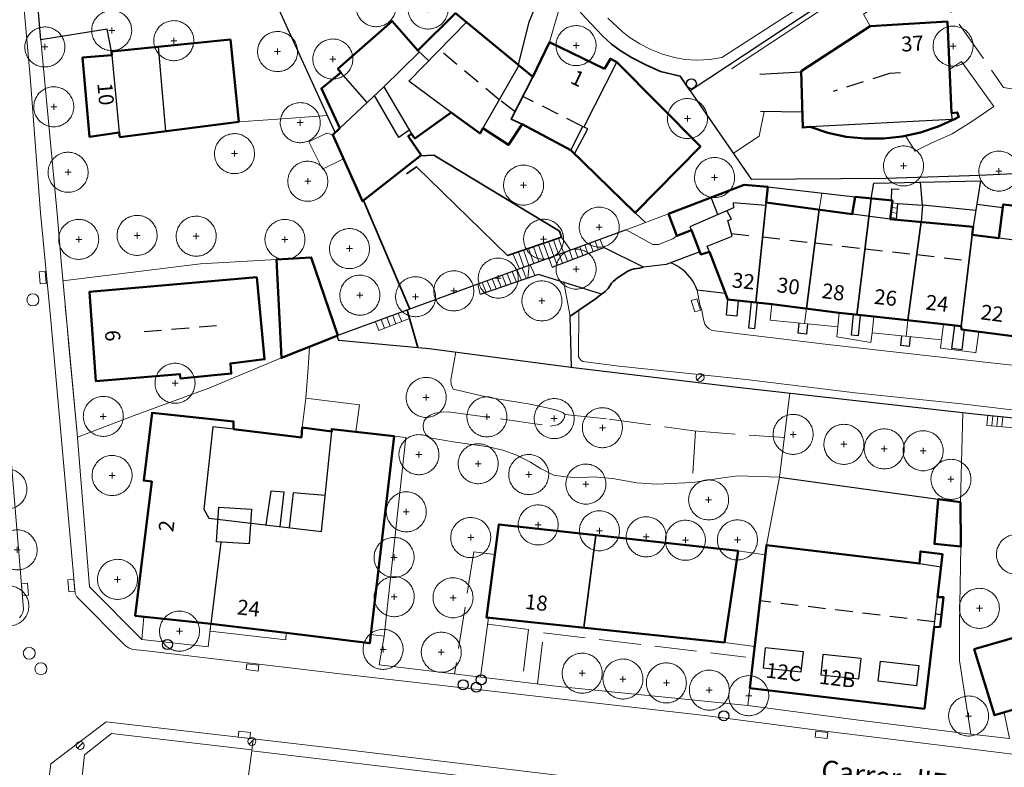
# Model space of a CAD drawing. Units: metres. Extents: x 455984 to 464650, y 4613467 to 4620279.
# Drawn here: x 457136 to 457235, y 4615190 to 4615265 of the extents above; entities that cross this region are included whole.
import ezdxf
from ezdxf.enums import TextEntityAlignment as Align

# ---------------------------------------------------------------- set-up
doc = ezdxf.new("R2010")
doc.units = ezdxf.units.M
doc.header["$MEASUREMENT"] = 0
doc.linetypes.add('CT1M_LT2', pattern=[2.75, 1.75, -1])
doc.linetypes.add('CT1M_LT3', pattern=[5.6, 4.2, -1.4])
for name, color, linetype, lineweight in [('C_VORERA', 8, 'Continuous', 15), ('H_EMBORNAL_REIXA_CLAVEGUERAM', 8, 'Continuous', 15), ('H_EMBORNAL_REIXA_CLAVEGUERAM_C', 8, 'Continuous', 15), ('P_CARENER', 8, 'Continuous', 15), ('P_COBERT', 8, 'Continuous', 15), ('P_ESCALES', 8, 'Continuous', 15), ('P_FAÇANA', 8, 'Continuous', 15), ('P_FILAT', 8, 'Continuous', 15), ('P_LINIA_VOLUMETRICA', 8, 'Continuous', 15), ('P_MITGERA', 8, 'Continuous', 15), ('P_MUR', 8, 'Continuous', 15), ('P_MUR_CONTENCIO', 8, 'Continuous', 15), ('P_PORXO', 8, 'Continuous', 15), ('P_TAPIA', 8, 'Continuous', 15), ('P_VOLADIU', 8, 'Continuous', 15), ('S_FANAL', 8, 'Continuous', 15), ('S_PAL', 8, 'Continuous', 15), ('S_PILAR', 8, 'Continuous', 15), ('S_REGISTRE_CLAVEGUERAM', 8, 'Continuous', 15), ('T_CARRER', 8, 'Continuous', 15), ('T_NUMERO_POLICIA', 8, 'Continuous', 15), ('V_ARBRE_AILLAT', 8, 'Continuous', 15), ('V_JARDI', 8, 'Continuous', 15), ('V_PARCEL·LA_CONREU', 8, 'Continuous', 15), ('V_TANCA_VEGETACIO', 8, 'Continuous', 15)]:
    doc.layers.add(name, color=color, linetype=linetype, lineweight=lineweight)
doc.styles.add('A3$0$caràtula 02', font='FtraLt__.ttf', dxfattribs={"height": 1.3})
doc.styles.add('Style-simplex', font='simplex.shx')
doc.linetypes.add('FILAT', pattern='A,10,["",Style-simplex,S=0,R=0,X=0,Y=0],0', length=10)
doc.linetypes.add('TAPIA', pattern='A,6,["",Style-simplex,S=0,R=0,X=0,Y=0],0', length=6)
doc.linetypes.add('TVEG', pattern='A,0,["",Style-simplex,S=0,R=180,X=0,Y=0],-1.75', length=1.75)

# ---------------------------------------------------------------- blocks, each defined once
blk = doc.blocks.new('REGCLC')
at = {"layer": 'S_REGISTRE_CLAVEGUERAM', "linetype": 'Continuous', "lineweight": 15}
blk.add_circle((0, 0), 0.6, dxfattribs=at)
blk = doc.blocks.new('FANAL')
at = {"layer": 'S_FANAL', "linetype": 'Continuous', "lineweight": 15}
blk.add_line((0.283, 0.283), (-0.283, -0.283), dxfattribs=at)
blk.add_circle((0, 0.001), 0.4, dxfattribs=at)
blk = doc.blocks.new('PAL_2')
at = {"layer": 'S_PAL', "linetype": 'Continuous', "lineweight": 25}
blk.add_circle((0, 0), 0.5, dxfattribs=at)
blk = doc.blocks.new('PAL_3')
at = {"layer": 'S_PILAR', "linetype": 'Continuous', "lineweight": 25}
blk.add_circle((0, 0), 0.5, dxfattribs=at)
blk = doc.blocks.new('EMBORN')
at = {"layer": 'H_EMBORNAL_REIXA_CLAVEGUERAM', "linetype": 'Continuous', "lineweight": 15, "flags": 128}
blk.add_lwpolyline([(0, 0), (1.2, 0), (1.2, 0.6), (0, 0.6), (0, 0)], close=True, dxfattribs=at)
blk = doc.blocks.new('EMBORN_1')
at = {"layer": 'H_EMBORNAL_REIXA_CLAVEGUERAM_C', "linetype": 'Continuous', "lineweight": 15, "flags": 128}
blk.add_lwpolyline([(0, 0), (1.2, 0), (1.2, 0.6), (0, 0.6), (0, 0)], close=True, dxfattribs=at)
blk = doc.blocks.new('ARBRE2')
at = {"layer": 'V_ARBRE_AILLAT', "linetype": 'Continuous', "lineweight": 15}
for p, q in [((0, 0), (-0.3, 0)), ((0, 0), (0, 0.3)), ((0, -0.3), (0, 0)), ((0, 0), (0.3, 0))]:
    blk.add_line(p, q, dxfattribs=at)
at = {"layer": 'V_ARBRE_AILLAT', "linetype": 'Continuous', "lineweight": 15, "flags": 128}
blk.add_lwpolyline([(2, 0), (1.996, 0.126), (1.984, 0.252), (1.964, 0.377), (1.937, 0.501), (1.901, 0.622), (1.858, 0.741), (1.808, 0.857), (1.75, 0.969), (1.685, 1.078), (1.613, 1.182), (1.536, 1.282), (1.451, 1.376), (1.362, 1.465), (1.266, 1.548), (1.166, 1.625), (1.061, 1.696), (0.951, 1.759), (0.838, 1.816), (0.722, 1.865), (0.603, 1.907), (0.481, 1.941), (0.357, 1.968), (0.232, 1.986), (0.106, 1.997), (-0.02, 2), (-0.147, 1.995), (-0.273, 1.981), (-0.397, 1.96), (-0.52, 1.931), (-0.641, 1.894), (-0.76, 1.85), (-0.875, 1.798), (-0.987, 1.739), (-1.095, 1.673), (-1.199, 1.601), (-1.297, 1.522), (-1.391, 1.437), (-1.479, 1.346), (-1.561, 1.25), (-1.637, 1.148), (-1.706, 1.043), (-1.769, 0.933), (-1.824, 0.819), (-1.872, 0.702), (-1.913, 0.582), (-1.946, 0.46), (-1.971, 0.336), (-1.988, 0.211), (-1.998, 0.085), (-1.999, -0.042), (-1.993, -0.168), (-1.978, -0.294), (-1.955, -0.418), (-1.925, -0.541), (-1.887, -0.661), (-1.842, -0.779), (-1.789, -0.894), (-1.728, -1.006), (-1.661, -1.113), (-1.588, -1.216), (-1.508, -1.314), (-1.422, -1.406), (-1.33, -1.493), (-1.233, -1.574), (-1.131, -1.649), (-1.025, -1.718), (-0.914, -1.779), (-0.8, -1.833), (-0.682, -1.88), (-0.562, -1.919), (-0.44, -1.951), (-0.315, -1.975), (-0.19, -1.991), (-0.064, -1.999), (0.063, -1.999), (0.189, -1.991), (0.314, -1.975), (0.439, -1.951), (0.561, -1.92), (0.681, -1.881), (0.799, -1.834), (0.913, -1.78), (1.024, -1.718), (1.13, -1.65), (1.232, -1.575), (1.33, -1.494), (1.421, -1.407), (1.507, -1.315), (1.588, -1.217), (1.661, -1.114), (1.728, -1.007), (1.789, -0.896), (1.842, -0.781), (1.887, -0.663), (1.925, -0.542), (1.956, -0.42), (1.978, -0.295), (1.993, -0.17), (2, -0.043), (2, 0)], dxfattribs=at)

msp = doc.modelspace()

# ---------------------------------------------------------------- linework, layer by layer
at = {"layer": 'C_VORERA', "linetype": 'Continuous', "lineweight": 15, "flags": 128}
for points in [[(457133.13, 4615305.76), (457134.15, 4615295.65), (457135.14, 4615285.33), (457137.52, 4615258.65), (457138.51, 4615245.48), (457139.53, 4615234.76), (457141.97, 4615207.45), (457142.14, 4615207.12), (457146.97, 4615202.24), (457147.32, 4615202), (457147.73, 4615201.85), (457148.83, 4615201.76), (457168.47, 4615199.42), (457204.93, 4615195.26), (457216.42, 4615193.75), (457241.43, 4615190.68), (457252.22, 4615189.4), (457271.88, 4615186.93), (457281.54, 4615185.54)], [(457214.97, 4615266.34), (457206.64, 4615260.98), (457205.41, 4615260.78), (457204.16, 4615260.71), (457202.92, 4615260.8), (457201.89, 4615260.99), (457200.69, 4615261.32), (457199.53, 4615261.78), (457198.42, 4615262.35), (457197.37, 4615263.03), (457196.69, 4615263.56), (457195.23, 4615264.9)], [(457204.15, 4615237.75), (457204.43, 4615236.31), (457204.62, 4615235.72), (457204.82, 4615234.67), (457204.93, 4615234.36)], [(457237.58, 4615225.54), (457230.6, 4615226.4), (457219.95, 4615227.49), (457209.05, 4615228.83), (457196.35, 4615230.15), (457192.74, 4615230.62), (457192.53, 4615230.75), (457192.29, 4615231.09), (457192.32, 4615235.745)], [(457204.93, 4615234.36), (457205.11, 4615234.09), (457205.36, 4615233.87), (457205.66, 4615233.72), (457205.92, 4615233.67), (457217.21, 4615232.32), (457237.73, 4615230.02)], [(457221.66, 4615233.47), (457221.52, 4615232.5), (457218.13, 4615233.09), (457218.23, 4615234.07)], [(457232.319, 4615233.592), (457232.01, 4615231.48), (457231.93, 4615231.5), (457228.49, 4615231.94), (457228.6, 4615232.77)], [(457135.21, 4615225.18), (457136.82, 4615205.88), (457136.74, 4615205.56), (457136.6, 4615205.27), (457136.4, 4615205.01)], [(457209.22, 4615196.24), (457220.04, 4615194.83), (457231.53, 4615193.4)], [(457136.664, 4615140.155), (457133.42, 4615143.13), (457135.63, 4615160.16), (457137.93, 4615177.69), (457139.53, 4615190.42), (457145.06, 4615194.61), (457159.77, 4615192.92), (457168.94, 4615191.87), (457205.01, 4615187.48)], [(457159.63, 4615191.74), (457159.77, 4615192.92)]]:
    msp.add_lwpolyline(points, dxfattribs=at)
at = {"layer": 'P_CARENER', "linetype": 'CT1M_LT2', "lineweight": 25}
for points in [[(457184.37, 4615256.77), (457178.4, 4615261.74)], [(457224.5, 4615259.45), (457223.39, 4615259.38), (457217.74, 4615257.6)], [(457185.95, 4615255.57), (457184.38, 4615256.78)], [(457192.71, 4615254.1), (457186.73, 4615257.09)], [(457207.6, 4615243.41), (457210.237, 4615243.108)], [(457210.698, 4615243.055), (457215.929, 4615242.456)], [(457215.929, 4615242.456), (457220.941, 4615241.882)], [(457220.941, 4615241.882), (457226.11, 4615241.29)], [(457226.11, 4615241.29), (457231.349, 4615240.69)], [(457156.1, 4615234.18), (457148.14, 4615233.51)], [(457227.9, 4615204.62), (457210.44, 4615206.7)], [(457228.58, 4615205.31), (457227.98, 4615205.38)]]:
    msp.add_lwpolyline(points, dxfattribs=at)
at = {"layer": 'P_COBERT', "linetype": 'Continuous', "lineweight": 15, "flags": 128}
for points in [[(457167.73, 4615253.27), (457167.1, 4615253.42), (457165.33, 4615252.56), (457166.71, 4615249.84), (457168.809, 4615250.85)], [(457201.3, 4615245.36), (457197.05, 4615243.78), (457199.72, 4615242.31), (457200.3, 4615242.3), (457201.74, 4615242.86), (457202.12, 4615243.16)], [(457191.452, 4615235.145), (457190.832, 4615238.51)], [(457164.68, 4615224.03), (457165.04, 4615226.95), (457170.39, 4615226.28), (457170.03, 4615223.597)], [(457208.25, 4615211.7), (457210.97, 4615211.32)], [(457206.9, 4615202.54), (457209.912, 4615202.16)]]:
    msp.add_lwpolyline(points, dxfattribs=at)
at = {"layer": 'P_ESCALES', "linetype": 'Continuous', "lineweight": 15, "flags": 128}
for points in [[(457224.168, 4615245.92), (457223.608, 4615245.99)], [(457224.21, 4615246.4), (457223.67, 4615246.47)], [(457224.081, 4615244.92), (457223.479, 4615245)], [(457224.125, 4615245.421), (457223.543, 4615245.49)], [(457190.312, 4615241.309), (457189.794, 4615242.765)], [(457190.809, 4615241.491), (457190.295, 4615242.937)], [(457190.593, 4615243.039), (457191.509, 4615241.748)], [(457194.811, 4615242.011), (457194.443, 4615242.824)], [(457187.327, 4615240.214), (457186.787, 4615241.734)], [(457187.824, 4615240.396), (457187.288, 4615241.906)], [(457188.322, 4615240.579), (457187.789, 4615242.078)], [(457188.819, 4615240.761), (457188.29, 4615242.249)], [(457189.317, 4615240.944), (457188.792, 4615242.421)], [(457189.814, 4615241.126), (457189.293, 4615242.593)], [(457192.22, 4615241.028), (457191.899, 4615241.891)], [(457192.733, 4615241.223), (457192.413, 4615242.079)], [(457193.245, 4615241.417), (457192.928, 4615242.268)], [(457193.758, 4615241.611), (457193.442, 4615242.457)], [(457194.27, 4615241.806), (457193.957, 4615242.646)], [(457185.733, 4615241.372), (457186.383, 4615239.868)], [(457186.829, 4615240.031), (457186.286, 4615241.562)], [(457189.65, 4615240.053), (457189.334, 4615240.95)], [(457190.17, 4615240.251), (457189.84, 4615241.136)], [(457190.683, 4615240.445), (457190.355, 4615241.324)], [(457191.195, 4615240.64), (457190.869, 4615241.513)], [(457191.708, 4615240.834), (457191.384, 4615241.702)], [(457186.593, 4615238.718), (457186.171, 4615239.79)], [(457187.099, 4615238.888), (457186.672, 4615239.974)], [(457187.235, 4615238.934), (457187.359, 4615240.226)], [(457187.948, 4615239.175), (457187.471, 4615240.267)], [(457184.061, 4615237.864), (457183.665, 4615238.871)], [(457184.568, 4615238.035), (457184.166, 4615239.055)], [(457185.074, 4615238.206), (457184.668, 4615239.239)], [(457185.58, 4615238.376), (457185.169, 4615239.422)], [(457186.087, 4615238.547), (457185.67, 4615239.606)], [(457182.467, 4615237.327), (457182.237, 4615238.347)], [(457183.049, 4615237.523), (457182.663, 4615238.503)], [(457183.555, 4615237.694), (457183.164, 4615238.687)], [(457175.389, 4615234.924), (457172.32, 4615233.707)], [(457173.469, 4615234.163), (457173.144, 4615235.012)], [(457174.037, 4615234.388), (457173.718, 4615235.223)], [(457174.64, 4615234.627), (457174.257, 4615235.42)], [(457172.32, 4615233.707), (457172.01, 4615234.596)], [(457172.901, 4615233.937), (457172.571, 4615234.802)], [(457238.74, 4615224.7), (457238.6, 4615223.77), (457233.13, 4615224.23), (457233.22, 4615225.255)], [(457233.63, 4615224.188), (457233.72, 4615225.205)], [(457234.13, 4615224.146), (457234.22, 4615225.155)], [(457234.63, 4615224.104), (457234.71, 4615225.105)]]:
    msp.add_lwpolyline(points, dxfattribs=at)
at = {"layer": 'P_FAÇANA', "linetype": 'Continuous', "lineweight": 50, "flags": 128}
for points in [[(457194.89, 4615259.84), (457195.48, 4615260.86), (457196.13, 4615260.52), (457204.48, 4615252.11), (457197.95, 4615245.47), (457191.53, 4615251.72), (457186.67, 4615254.32), (457185.3, 4615252.25), (457182.73, 4615253.91), (457182.45, 4615253.4), (457179.58, 4615255.48), (457175.95, 4615252.9), (457175.59, 4615253.37), (457175.27, 4615253.12), (457176.55, 4615251.22), (457170.69, 4615246.63), (457167.73, 4615253.27), (457168.43, 4615253.93), (457166.59, 4615257.89), (457168.55, 4615259.5), (457168.25, 4615259.84), (457173.68, 4615264.62), (457176.23, 4615261.67), (457180, 4615265.41), (457187.74, 4615259.05), (457189.39, 4615262.51), (457194.89, 4615259.84)], [(457229.17, 4615264.59), (457221.46, 4615264.13), (457214.56, 4615259.61), (457214.71, 4615253.98), (457215.45, 4615254.05), (457217.23, 4615253.47), (457219.06, 4615253.07), (457220.92, 4615252.88), (457222.79, 4615252.88), (457224.66, 4615253.09), (457226.48, 4615253.49), (457228.26, 4615254.08), (457229.96, 4615254.86), (457230.33, 4615255.05), (457230.16, 4615255.5), (457229.58, 4615255.43), (457229.17, 4615264.59)], [(457157.52, 4615262.77), (457158.34, 4615254.56), (457146.45, 4615253.03), (457146.38, 4615253.5), (457143.4, 4615253.07), (457142.72, 4615260.98), (457145.64, 4615261.23), (457145.61, 4615261.57), (457157.52, 4615262.77)], [(457211.63, 4615236.36), (457207.23, 4615236.8), (457205.38, 4615241.58), (457204.52, 4615241.31), (457203.6, 4615243.74), (457202.12, 4615243.16), (457201.3, 4615245.36), (457208.86, 4615248.26), (457211.22, 4615248.07), (457211.05, 4615246.5), (457219.65, 4615245.35), (457219.97, 4615247.06), (457223.7, 4615246.7), (457223.46, 4615244.85), (457231.74, 4615244.07), (457231.66, 4615243.27), (457234.31, 4615242.93), (457234.76, 4615246.31), (457239.74, 4615245.74)], [(457168.23, 4615233.21), (457162.59, 4615230.97), (457162.12, 4615240.82), (457165.58, 4615241.02), (457168.23, 4615233.21)], [(457160.14, 4615239.04), (457143.42, 4615237.58), (457144.05, 4615228.65), (457152.44, 4615229.36), (457152.5, 4615228.92), (457157.58, 4615229.41), (457157.5, 4615230.43), (457160.91, 4615230.85), (457160.14, 4615239.04)], [(457211.63, 4615236.36), (457211.63, 4615236.36), (457218.37, 4615235.47)], [(457221.82, 4615235.12), (457218.37, 4615235.47)], [(457221.82, 4615235.12), (457221.82, 4615235.12), (457228.78, 4615234.35)], [(457241.16, 4615232.44), (457230.57, 4615233.82), (457230.56, 4615234.15), (457228.78, 4615234.35)], [(457155.579, 4615204.406), (457147.98, 4615205.22), (457149.64, 4615218.64), (457148.84, 4615218.72), (457149.66, 4615225.5), (457157.81, 4615224.61), (457157.82, 4615223.87), (457164.59, 4615223.04), (457164.68, 4615224.03), (457167.62, 4615223.64), (457167.63, 4615223.87), (457173.86, 4615223.16), (457171.43, 4615202.47), (457163.08, 4615203.52)], [(457230.49, 4615216.58), (457230.53, 4615212.13), (457227.87, 4615212.39), (457228.26, 4615216.85), (457230.49, 4615216.58)], [(457206.9, 4615202.54), (457183.09, 4615205.06), (457184.34, 4615214.34), (457208.25, 4615211.7), (457206.9, 4615202.54)], [(457226.87, 4615195.92), (457209.43, 4615197.99), (457211.08, 4615212.27), (457226.38, 4615210.43), (457226.48, 4615211.64), (457228.7, 4615211.36), (457228.18, 4615207.09), (457228.78, 4615207.09), (457228.45, 4615204.1), (457227.84, 4615204.09), (457226.87, 4615195.92)], [(457254.33, 4615207.31), (457249.03, 4615205.9), (457248.33, 4615208.54), (457245.74, 4615207.83), (457246.28, 4615206.05), (457231.86, 4615201.88), (457233.88, 4615195.28), (457241.69, 4615197.58), (457242.66, 4615193.82), (457249.22, 4615195.59), (457249.61, 4615194.42), (457253.31, 4615195.51), (457253.78, 4615194.05), (457258, 4615195.26), (457256.41, 4615200.92), (457256.27, 4615200.86), (457254.33, 4615207.31)], [(457155.54, 4615204.41), (457155.54, 4615204.41), (457163.08, 4615203.52)]]:
    msp.add_lwpolyline(points, dxfattribs=at)
at = {"layer": 'P_FILAT', "linetype": 'FILAT', "lineweight": 15}
msp.add_lwpolyline([(457140.897, 4615173.026), (457142.908, 4615191.337), (457145.597, 4615193.447), (457159.639, 4615191.809)], dxfattribs=at)
at = {"layer": 'P_LINIA_VOLUMETRICA', "linetype": 'Continuous', "lineweight": 25, "flags": 128}
for points in [[(457179.58, 4615255.48), (457175.35, 4615258.63), (457181.098, 4615264.508)], [(457151.04, 4615253.621), (457150.32, 4615262.045)], [(457176.38, 4615261.53), (457172.82, 4615258.04), (457175.59, 4615253.37)], [(457176.23, 4615261.67), (457177.323, 4615260.647)], [(457145.64, 4615261.23), (457146.38, 4615253.5)], [(457192.84, 4615254.039), (457196.13, 4615260.52)], [(457171.178, 4615256.503), (457168.55, 4615259.5)], [(457186.336, 4615260.203), (457182.73, 4615253.91)], [(457172.82, 4615258.04), (457168.43, 4615253.93)], [(457175.382, 4615253.721), (457174.34, 4615252.99), (457171.917, 4615257.195)], [(457229.58, 4615255.43), (457229.61, 4615254.8), (457215.45, 4615254.05)], [(457191.903, 4615251.356), (457193.22, 4615253.86), (457192.71, 4615254.1), (457191.53, 4615251.72)], [(457206.211, 4615245.288), (457205.55, 4615246.99)], [(457211.018, 4615246.19), (457207.75, 4615246.47), (457207.78, 4615245.97), (457203.43, 4615244.08), (457203.6, 4615243.74)], [(457205.38, 4615241.58), (457205.16, 4615242.14), (457207.67, 4615243.14), (457207.23, 4615244.71), (457207.58, 4615244.83), (457207.131, 4615245.688)], [(457223.46, 4615244.85), (457219.65, 4615245.35)], [(457242.246, 4615241.899), (457234.31, 4615242.93)], [(457157.82, 4615223.87), (457155.74, 4615224.1), (457154.85, 4615215.88), (457155.34, 4615214.96), (457166.61, 4615213.65), (457167.62, 4615223.64)], [(457162.46, 4615214.132), (457162.86, 4615217.57), (457161.54, 4615217.67), (457161.049, 4615214.296)], [(457166.971, 4615217.22), (457163.76, 4615217.51), (457163.38, 4615214.026)], [(457159.37, 4615212.39), (457156.11, 4615212.6), (457156.35, 4615216.08), (457159.6, 4615215.86), (457159.37, 4615212.39)], [(457156.549, 4615212.572), (457155.54, 4615204.41)], [(457226.38, 4615210.43), (457228.549, 4615210.12)], [(457227.84, 4615204.09), (457228.18, 4615207.09)], [(457214.78, 4615201.62), (457210.97, 4615202.03), (457210.75, 4615200.02), (457214.57, 4615199.61), (457214.78, 4615201.62)], [(457220.54, 4615200.95), (457216.72, 4615201.36), (457216.51, 4615199.33), (457220.33, 4615198.93), (457220.54, 4615200.95)], [(457222.48, 4615200.68), (457226.32, 4615200.24), (457226.09, 4615198.23), (457222.25, 4615198.68), (457222.48, 4615200.68)]]:
    msp.add_lwpolyline(points, dxfattribs=at)
at = {"layer": 'P_MITGERA', "linetype": 'Continuous', "lineweight": 35, "flags": 128}
for points in [[(457187.74, 4615259.05), (457185.56, 4615254.83), (457186.67, 4615254.32)], [(457220.129, 4615235.292), (457221.561, 4615246.906)], [(457211.05, 4615246.5), (457210.03, 4615236.52)], [(457215.081, 4615235.904), (457216.36, 4615245.79)], [(457225.229, 4615234.743), (457226.55, 4615244.559)], [(457231.66, 4615243.27), (457230.56, 4615234.15)], [(457194.04, 4615213.269), (457192.82, 4615204.03)]]:
    msp.add_lwpolyline(points, dxfattribs=at)
at = {"layer": 'P_MUR', "linetype": 'Continuous', "lineweight": 25, "flags": 128}
for points in [[(457167.961, 4615253.488), (457161.68, 4615267.3), (457151.91, 4615290.44)], [(457252.29, 4615289.93), (457252.03, 4615290.32), (457237.87, 4615280.86), (457223.78, 4615271.1), (457203.47, 4615257.67)], [(457203.47, 4615257.67), (457209.57, 4615248.84), (457223.06, 4615248.92), (457232.41, 4615249.24), (457243.19, 4615249.77), (457255.14, 4615249.58), (457267.37, 4615249.78), (457280.44, 4615250.91), (457277.36, 4615254.88), (457272.16, 4615261.82), (457267.08, 4615269.02), (457260.28, 4615278.43), (457252.29, 4615289.93)], [(457145.61, 4615261.57), (457145.19, 4615263.8), (457138.54, 4615262.74), (457137.77, 4615271.84)], [(457189.069, 4615268.539), (457188.292, 4615266.9), (457187.298, 4615264.404), (457186.268, 4615260.26)], [(457214.562, 4615259.52), (457210.44, 4615259.3)], [(457210.48, 4615255.61), (457214.668, 4615255.55)], [(457221.561, 4615246.906), (457221.81, 4615248.44), (457232.49, 4615248.68), (457231.74, 4615244.07)], [(457211.22, 4615248.07), (457219.97, 4615247.06)], [(457223.59, 4615246.711), (457223.62, 4615247.87), (457224.35, 4615247.84)], [(457232.007, 4615245.71), (457226.7, 4615246.24), (457226.5, 4615248.545)], [(457224.07, 4615244.793), (457224.21, 4615246.4), (457226.7, 4615246.24), (457226.55, 4615244.559)], [(457232.106, 4615246.32), (457234.719, 4615246)], [(457197.95, 4615245.47), (457198.995, 4615244.503)], [(457197.05, 4615243.78), (457168.132, 4615233.174)], [(457189.65, 4615240.053), (457194.822, 4615242.015)], [(457204.415, 4615241.588), (457201.05, 4615240.32), (457198.78, 4615240.04), (457194.822, 4615242.015)], [(457206.994, 4615237.41), (457204.15, 4615237.75), (457204.02, 4615238.08), (457203.86, 4615238.4), (457203.68, 4615238.71), (457203.47, 4615239), (457203.24, 4615239.28), (457203, 4615239.53), (457202.73, 4615239.77), (457202.44, 4615239.99), (457202.14, 4615240.18), (457201.83, 4615240.35), (457201.501, 4615240.49)], [(457194.609, 4615237.347), (457188.296, 4615239.292), (457182.467, 4615237.327)], [(457208.26, 4615236.697), (457208.11, 4615235.16), (457207.08, 4615235.26), (457207.23, 4615236.8)], [(457209.551, 4615236.568), (457209.29, 4615233.99), (457209.94, 4615233.92), (457210.2, 4615236.503)], [(457191.6, 4615230.034), (457191.452, 4615235.145)], [(457220.46, 4615235.258), (457220.25, 4615233.18), (457219.59, 4615233.25), (457219.799, 4615235.325)], [(457215.19, 4615234.38), (457215.09, 4615233.36), (457214.27, 4615233.44), (457214.37, 4615234.464)], [(457230.86, 4615233.782), (457230.61, 4615231.79), (457229.63, 4615231.92), (457229.93, 4615234.221)], [(457168.132, 4615233.174), (457168.3, 4615232.76), (457177.37, 4615231.92), (457191.78, 4615230.01), (457208.17, 4615228.07), (457232.18, 4615225.36), (457238.74, 4615224.7)], [(457225.45, 4615233.088), (457225.35, 4615232.12), (457224.53, 4615232.2), (457224.63, 4615233.17)], [(457212.4, 4615219.05), (457228.26, 4615216.85)]]:
    msp.add_lwpolyline(points, dxfattribs=at)
at = {"layer": 'P_MUR_CONTENCIO', "linetype": 'Continuous', "lineweight": 35, "flags": 128}
for points in [[(457190.82, 4615267.37), (457193, 4615264.95), (457194.68, 4615263.14), (457195.6, 4615262.33), (457196.46, 4615261.68), (457197.6, 4615260.98), (457199.02, 4615260.25), (457200.5, 4615259.6), (457202.47, 4615259.13), (457203.47, 4615257.67)], [(457176.482, 4615251.167), (457177.818, 4615251.221), (457190.405, 4615243.651), (457190.593, 4615243.039), (457185.206, 4615241.191)], [(457185.206, 4615241.191), (457176.113, 4615250.07), (457175.099, 4615249.349)], [(457175.433, 4615235.852), (457170.796, 4615246.713)], [(457193.98, 4615236.891), (457194.465, 4615237.243), (457194.951, 4615237.595), (457195.072, 4615237.699), (457195.249, 4615237.918), (457195.481, 4615238.283), (457195.605, 4615238.458), (457195.75, 4615238.615), (457196.184, 4615238.967), (457196.654, 4615239.278), (457197.231, 4615239.637), (457197.532, 4615239.779), (457197.85, 4615239.862), (457198.396, 4615239.935), (457198.78, 4615240.04)], [(457191.452, 4615235.145), (457193.98, 4615236.891)], [(457176.226, 4615232.026), (457175.151, 4615235.748)]]:
    msp.add_lwpolyline(points, dxfattribs=at)
at = {"layer": 'P_PORXO', "linetype": 'Continuous', "lineweight": 15, "flags": 128}
for points in [[(457218.37, 4615235.47), (457218.23, 4615234.07), (457211.47, 4615234.76), (457211.63, 4615236.36)], [(457214.89, 4615234.411), (457215.081, 4615235.904)], [(457228.78, 4615234.35), (457228.6, 4615232.77), (457221.66, 4615233.47), (457221.82, 4615235.12)], [(457225.06, 4615233.127), (457225.229, 4615234.743)]]:
    msp.add_lwpolyline(points, dxfattribs=at)
at = {"layer": 'P_TAPIA', "linetype": 'TAPIA', "lineweight": 15}
for points in [[(457189.39, 4615262.51), (457190.24, 4615265.39), (457190.82, 4615267.37)], [(457148.64, 4615202.86), (457143.42, 4615208.12), (457142.17, 4615223.42), (457140.56, 4615240.6), (457140.2, 4615245.02), (457138.54, 4615262.74)], [(457229.384, 4615259.803), (457230.59, 4615260.59), (457233.83, 4615256.09), (457231.52, 4615254.54), (457229.64, 4615253.37), (457227.48, 4615252.38), (457225.94, 4615251.62), (457224.997, 4615253.164)], [(457167.187, 4615255.19), (457162.2, 4615254.84), (457158.34, 4615254.56)], [(457216.36, 4615245.79), (457216.51, 4615246.78), (457216.611, 4615247.448)], [(457140.742, 4615238.66), (457154.52, 4615240.39), (457162.12, 4615240.82)], [(457165.04, 4615226.95), (457165.26, 4615229.94), (457165.41, 4615232.09)], [(457162.59, 4615230.97), (457155.34, 4615227.95), (457147.87, 4615225.22), (457142.199, 4615223.06)], [(457213.42, 4615227.477), (457212.4, 4615219.05), (457211.08, 4615212.27)], [(457230.71, 4615225.526), (457230.59, 4615220.52), (457230.49, 4615216.58)], [(457173.86, 4615223.16), (457175.03, 4615223.01), (457172.86, 4615203.18)], [(457234.851, 4615195.566), (457235.38, 4615192.95), (457231.53, 4615193.4), (457230.37, 4615200.74), (457230.37, 4615204.41), (457230.53, 4615212.13)], [(457155.54, 4615204.41), (457155.28, 4615202.11), (457148.64, 4615202.86), (457148.851, 4615205.127)], [(457182.5, 4615199.092), (457183.04, 4615203.06), (457183.31, 4615205.037)], [(457209.43, 4615197.99), (457209.22, 4615196.24), (457190.31, 4615198.16), (457172.38, 4615200.3), (457172.86, 4615203.18), (457171.533, 4615203.35)], [(457157.24, 4615174.09), (457159.63, 4615191.74), (457207.21, 4615186.08)]]:
    msp.add_lwpolyline(points, dxfattribs=at)
at = {"layer": 'P_VOLADIU', "linetype": 'Continuous', "lineweight": 15, "flags": 128}
msp.add_lwpolyline([(457163.08, 4615203.52), (457163.03, 4615202.81), (457155.48, 4615203.69), (457155.54, 4615204.41)], dxfattribs=at)
at = {"layer": 'V_JARDI', "linetype": 'CT1M_LT3', "lineweight": 15}
for points in [[(457221.46, 4615264.13), (457220.78, 4615265.3), (457226.65, 4615269.23), (457226.88, 4615269.19), (457227.15, 4615268.91), (457234.8, 4615257.98), (457237.91, 4615257.5), (457240.46, 4615259.22), (457241.46, 4615257.89), (457246.81, 4615261.68)], [(457210.871, 4615255.604), (457210.35, 4615253.12), (457207.788, 4615251.419)], [(457183.936, 4615211.341), (457181.83, 4615211.62), (457179.91, 4615199.401)], [(457183.221, 4615204.39), (457187.31, 4615203.84), (457186.68, 4615198.593)], [(457188.19, 4615198.413), (457188.8, 4615203.52), (457209.04, 4615201.08)]]:
    msp.add_lwpolyline(points, dxfattribs=at)
at = {"layer": 'V_PARCEL·LA_CONREU', "linetype": 'CT1M_LT3', "lineweight": 15}
for points in [[(457212.4, 4615219.05), (457208.22, 4615219.18), (457206.74, 4615219.01), (457203.73, 4615218.53), (457200.09, 4615218.35), (457198.13, 4615218.5), (457195.68, 4615218.94), (457193.76, 4615219.1), (457192.36, 4615219), (457191.03, 4615219.09), (457189.84, 4615219.26), (457188.51, 4615219.92), (457187.5, 4615220.57), (457186.03, 4615221.3), (457184.72, 4615221.76), (457183.3, 4615222.09), (457179.77, 4615222.59), (457177.45, 4615223), (457177.03, 4615223.31), (457176.81, 4615223.76), (457176.77, 4615224.25), (457176.86, 4615224.68), (457177.13, 4615225.03), (457177.45, 4615225.27), (457177.94, 4615225.46), (457178.56, 4615225.57), (457179.26, 4615225.58), (457184.5, 4615224.9), (457189.47, 4615224.17), (457190.23, 4615224.28), (457190.56, 4615224.54), (457190.8, 4615224.81), (457190.9, 4615225.06), (457190.93, 4615225.33), (457190.73, 4615225.51), (457189.89, 4615225.82), (457187.47, 4615226.36), (457183.05, 4615227.08), (457179.77, 4615227.84), (457179.55, 4615228.32), (457179.53, 4615228.78), (457180.02, 4615231.569)], [(457190.93, 4615225.33), (457195.36, 4615224.86), (457203.78, 4615223.68), (457212.88, 4615223.01)], [(457204, 4615223.664), (457203.66, 4615218.527)]]:
    msp.add_lwpolyline(points, dxfattribs=at)
at = {"layer": 'V_TANCA_VEGETACIO', "linetype": 'TVEG', "lineweight": 15}
for points in [[(457167.96, 4615253.49), (457167.19, 4615255.19), (457161.68, 4615267.3), (457158.64, 4615274.52), (457156.26, 4615280.15), (457151.91, 4615290.44)], [(457203.74, 4615257.29), (457207.79, 4615251.42), (457209.57, 4615248.84), (457223.06, 4615248.92), (457232.41, 4615249.24), (457243.19, 4615249.77), (457250.05, 4615249.66), (457255.14, 4615249.58), (457267.37, 4615249.78), (457280.44, 4615250.91), (457278.71, 4615253.13), (457277.36, 4615254.88), (457274.22, 4615259.06), (457272.16, 4615261.82), (457267.08, 4615269.02), (457260.28, 4615278.43), (457255.62, 4615285.13), (457252.29, 4615289.93), (457238.14, 4615280.48), (457230.24, 4615275.01)], [(457225.27, 4615271.56), (457224.04, 4615270.71), (457207.6, 4615259.84)], [(457189.39, 4615262.51), (457190.24, 4615265.39), (457190.82, 4615267.37)], [(457141.34, 4615232.17), (457141.16, 4615234.16), (457140.97, 4615236.13)], [(457148.64, 4615202.86), (457143.42, 4615208.12), (457142.17, 4615223.42), (457141.34, 4615232.17)], [(457212.4, 4615219.05), (457220.33, 4615217.95), (457228.26, 4615216.85)]]:
    msp.add_lwpolyline(points, dxfattribs=at)

# ---------------------------------------------------------------- block references
at = {"layer": 'H_EMBORNAL_REIXA_CLAVEGUERAM', "linetype": 'Continuous', "lineweight": 15}
for p, rotation in [((457139.08, 4615238.42), 95.23935804989965), ((457204.5, 4615235.75), 107.570962031343), ((457160.33, 4615200.29), 173.3200900634658), ((457158.26, 4615193.09), 353.6987003858893), ((457217.22, 4615193.55), 172.8686960665907)]:
    msp.add_blockref('EMBORN', p, dxfattribs=dict(at, rotation=rotation))
at = {"layer": 'H_EMBORNAL_REIXA_CLAVEGUERAM_C', "linetype": 'Continuous', "lineweight": 15}
for p, rotation in [((457136.609, 4615208.408), 274.7685553547516), ((457141.949, 4615207.649), 94.76855535475174)]:
    msp.add_blockref('EMBORN_1', p, dxfattribs=dict(at, rotation=rotation))
at = {"layer": 'S_FANAL', "linetype": 'Continuous', "lineweight": 15}
for p in [(457204.45, 4615229.02), (457142.49, 4615192.26), (457159.64, 4615192.67)]:
    msp.add_blockref('FANAL', p, dxfattribs=at)
at = {"layer": 'S_PAL', "linetype": 'Continuous', "lineweight": 25}
for p in [(457151.2, 4615202.35), (457180.766, 4615198.323), (457182.08, 4615198.08), (457182.56, 4615198.82), (457206.82, 4615195.23)]:
    msp.add_blockref('PAL_2', p, dxfattribs=at)
at = {"layer": 'S_PILAR', "linetype": 'Continuous', "lineweight": 25}
msp.add_blockref('PAL_3', (457203.58, 4615258.37), dxfattribs=at)
at = {"layer": 'S_REGISTRE_CLAVEGUERAM', "linetype": 'Continuous', "lineweight": 15}
for p in [(457137.75, 4615236.78), (457137.39, 4615201.47), (457138.55, 4615199.92)]:
    msp.add_blockref('REGCLC', p, dxfattribs=at)
at = {"layer": 'V_ARBRE_AILLAT', "linetype": 'Continuous', "lineweight": 15}
for p in [(457172.055, 4615266.06), (457177.26, 4615265.826), (457145.626, 4615263.679), (457151.832, 4615262.666), (457138.944, 4615262.036), (457162.212, 4615261.581), (457192.05, 4615262.17), (457229.74, 4615262.12), (457167.735, 4615260.834), (457139.835, 4615256.061), (457203.186, 4615254.886), (457164.479, 4615254.476), (457157.903, 4615251.381), (457224.79, 4615250.15), (457234.32, 4615249.634), (457141.271, 4615249.52), (457165.233, 4615248.622), (457205.897, 4615248.996), (457186.804, 4615248.239), (457194.369, 4615244.042), (457142.328, 4615242.816), (457148.169, 4615243.217), (457154.075, 4615243.137), (457162.95, 4615242.808), (457188.81, 4615242.832), (457169.399, 4615241.893), (457192.053, 4615239.846), (457184.273, 4615238.946), (457170.437, 4615237.243), (457176.008, 4615237.089), (457179.829, 4615237.673), (457188.639, 4615236.672), (457151.96, 4615228.44), (457177.068, 4615227.029), (457144.791, 4615225.133), (457183.143, 4615225.09), (457189.866, 4615224.91), (457194.683, 4615224.004), (457213.748, 4615223.338), (457218.828, 4615222.343), (457176.347, 4615221.311), (457222.861, 4615221.888), (457226.752, 4615221.699), (457182.267, 4615220.407), (457145.666, 4615219.23), (457187.319, 4615219.325), (457193.035, 4615218.371), (457229.531, 4615218.847), (457135.157, 4615217.88), (457205.306, 4615216.793), (457175.081, 4615215.601), (457188.264, 4615214.291), (457194.389, 4615213.708), (457181.521, 4615213.028), (457199.064, 4615213.104), (457202.98, 4615212.757), (457208.186, 4615212.793), (457136.175, 4615211.801), (457236.078, 4615211.343), (457173.858, 4615211.047), (457146.21, 4615208.856), (457173.87, 4615207.122), (457179.75, 4615207.014), (457135.343, 4615206.198), (457232.37, 4615205.96), (457152.41, 4615203.68), (457172.758, 4615201.863), (457178.58, 4615201.572), (457192.665, 4615199.481), (457196.738, 4615198.899), (457201.077, 4615198.507), (457205.375, 4615197.787), (457209.315, 4615197.235), (457231.297, 4615195.204)]:
    msp.add_blockref('ARBRE2', p, dxfattribs=at)

# ---------------------------------------------------------------- texts
at = {"layer": 'T_CARRER', "style": 'A3$0$caràtula 02'}
msp.add_text("Carrer d'Esteve Brunell", height=2, rotation=353.52968, dxfattribs=at).set_placement((457231.112, 4615188.199), align=Align.MIDDLE_CENTER)
at = {"layer": 'T_NUMERO_POLICIA', "style": 'A3$0$caràtula 02'}
for s, rotation, p in [('37', 3.43097, (457225.683, 4615262.379)), ('1', 334.09571, (457192.214, 4615258.912)), ('10', 274.89696, (457145.034, 4615257.339)), ('32', 354.23769, (457208.777, 4615238.656)), ('30', 352.54859, (457213.282, 4615238.155)), ('28', 352.54859, (457217.772, 4615237.565)), ('26', 353.66523, (457223.004, 4615237.006)), ('24', 353.66523, (457228.152, 4615236.436)), ('22', 352.58671, (457233.654, 4615235.438)), ('6', 274.02469, (457145.731, 4615233.199)), ('2', 82.95806, (457151.103, 4615214.183)), ('18', 353.95644, (457188.089, 4615206.541)), ('24', 353.27208, (457159.318, 4615205.983)), ('12C', 353.26105, (457212.829, 4615199.594)), ('12B', 353.26105, (457218.181, 4615198.966))]:
    msp.add_text(s, height=1.5, rotation=rotation, dxfattribs=at).set_placement(p, align=Align.MIDDLE_CENTER)

doc.saveas('drawing.dxf')
